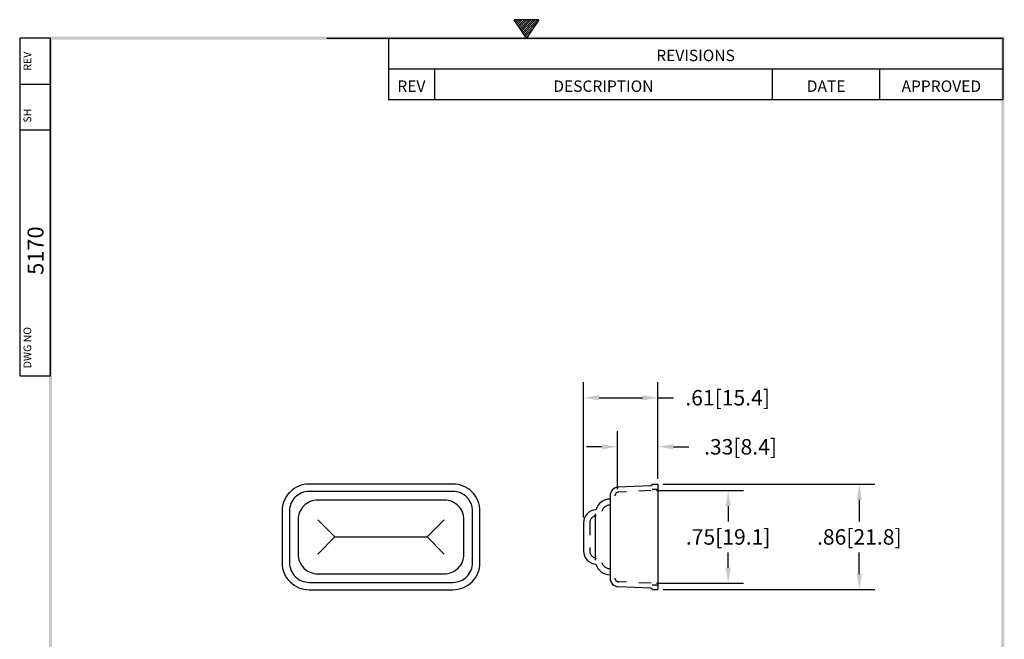
# Model space of a CAD drawing. Extents: x 1.2 to 9.5, y -1.9 to 8.9.
# Drawn here: x 1.2 to 9.3, y 3.9 to 8.9 of the extents above; entities that cross this region are included whole.
import ezdxf
from ezdxf.enums import TextEntityAlignment as Align

# ---------------------------------------------------------------- set-up
doc = ezdxf.new("R2010")
doc.units = 0
doc.header["$LTSCALE"] = 0.4
doc.header["$MEASUREMENT"] = 0
doc.linetypes.add('HIDDEN', pattern=[0.375, 0.25, -0.125])
doc.layers.get('0').update_dxf_attribs({"linetype": 'CONTINUOUS'})
doc.layers.get('DEFPOINTS').update_dxf_attribs({"linetype": 'CONTINUOUS'})
for name, color, linetype in [('DIM', 1, 'CONTINUOUS'), ('HIDDEN', 5, 'HIDDEN'), ('METAL1', 3, 'CONTINUOUS'), ('OBJ', 3, 'CONTINUOUS')]:
    doc.layers.add(name, color=color, linetype=linetype)
doc.styles.add('BAVWM$0$STANDARD', font='txt')
doc.styles.add('STD', font='txt')
doc.dimstyles.get("Standard").update_dxf_attribs({"dimtxt": 0.18, "dimasz": 0.18, "dimexe": 0.18, "dimexo": 0.0625, "dimgap": 0.09, "dimtad": 0, "dimtih": 1, "dimtoh": 1, "dimdec": 4, "dimzin": 0, "dimdsep": 46, "dimtxsty": 'STANDARD', "dimcen": 0.09, "dimadec": 0, "dimazin": 0, "dimtfac": 1, "dimtdec": 4, "dimtofl": 0, "dimtmove": 0, "dimatfit": 3, "dimfxl": 1, "dimtolj": 1, "dimtzin": 0, "dimarcsym": 0})

# ---------------------------------------------------------------- blocks, each defined once
blk = doc.blocks.new('*D3')
at = {"color": 0, "linetype": 'ByBlock'}
for p, q in [((6.1059, 5.0958), (6.1059, 5.5654)), ((6.4359, 5.1784), (6.4359, 5.5654)), ((5.9799, 5.4394), (5.8539, 5.4394)), ((6.5619, 5.4394), (6.6879, 5.4394))]:
    blk.add_line(p, q, dxfattribs=at)
for points in [[(5.9799, 5.4604), (5.9799, 5.4184), (6.1059, 5.4394)], [(6.5619, 5.4604), (6.5619, 5.4184), (6.4359, 5.4394)]]:
    blk.add_solid(points, dxfattribs=at)
at = {"layer": 'DEFPOINTS', "color": 0, "linetype": 'ByBlock'}
for p in [(6.4359, 5.4394), (6.4359, 5.1347), (6.1059, 5.052)]:
    blk.add_point(p, dxfattribs=at)
at = {"color": 0, "linetype": 'ByBlock', "insert": (7.1079, 5.4394), "char_height": 0.126, "attachment_point": 5}
blk.add_mtext('\\A1;.33[8.4]', dxfattribs=at)
blk = doc.blocks.new('BAVWM')
at = {"color": 7}
for p, q in [((5.5049, 11.1404), (5.4049, 11.2904)), ((5.6049, 11.2904), (5.4049, 11.2904)), ((5.4165, 11.2904), (5.4095, 11.2834)), ((5.4342, 11.2904), (5.4166, 11.2728)), ((5.4518, 11.2904), (5.4237, 11.2622)), ((5.4695, 11.2904), (5.4307, 11.2516)), ((5.4872, 11.2904), (5.4378, 11.241)), ((5.5049, 11.2904), (5.4449, 11.2304)), ((5.5225, 11.2904), (5.4519, 11.2198)), ((5.5402, 11.2904), (5.459, 11.2092)), ((5.5579, 11.2904), (5.4661, 11.1986)), ((5.5756, 11.2904), (5.4732, 11.188)), ((5.5933, 11.2904), (5.4802, 11.1774)), ((5.5927, 11.2722), (5.4873, 11.1668)), ((5.5574, 11.2192), (5.4944, 11.1562)), ((5.6049, 11.2904), (5.5049, 11.1404)), ((1.3799, 11.1404), (1.3799, 8.3904)), ((1.6299, 11.1404), (1.3799, 11.1404)), ((1.6299, 8.3904), (1.6299, 11.1404)), ((3.8799, 11.1404), (9.3799, 11.1404)), ((4.3799, 11.1404), (4.3799, 10.6404)), ((5.522, 11.1662), (5.5014, 11.1456)), ((9.3799, 11.1404), (9.3799, 10.6404)), ((4.3799, 10.8904), (9.3799, 10.8904)), ((4.7549, 10.8904), (4.7549, 10.6404)), ((7.5049, 10.6404), (7.5049, 10.8904)), ((8.3799, 10.6404), (8.3799, 10.8904)), ((1.3799, 10.7654), (1.6299, 10.7654)), ((4.3799, 10.6404), (9.3799, 10.6404)), ((1.6299, 10.3904), (1.3799, 10.3904)), ((1.3799, 8.3904), (1.6299, 8.3904))]:
    blk.add_line(p, q, dxfattribs=at)
for points in [[(1.6424, 11.1404), (1.6174, 11.1404), (1.6424, 0.6529), (1.6174, 0.6279)], [(9.3674, 11.1279), (9.3924, 11.1529), (1.6299, 11.1279), (1.6299, 11.1529)], [(9.3674, 0.6529), (9.3924, 0.6279), (9.3674, 11.1279), (9.3924, 11.1529)]]:
    blk.add_trace(points, dxfattribs=at)
at = {"color": 7, "style": 'BAVWM$0$STANDARD'}
blk.add_text('REV', height=0.0625, rotation=90, dxfattribs=at).set_placement((1.4736, 10.9529), align=Align.CENTER)
for s, p in [('REVISIONS', (6.8799, 10.9529)), ('REV', (4.5674, 10.7029)), ('DESCRIPTION', (6.1299, 10.7029)), ('DATE', (7.9424, 10.7029)), ('APPROVED', (8.8799, 10.7029))]:
    blk.add_text(s, height=0.093, dxfattribs=at).set_placement(p, align=Align.CENTER)
for s, p in [('SH', (1.4736, 10.4529)), ('DWG NO', (1.4736, 8.4529))]:
    blk.add_text(s, height=0.0625, rotation=90, dxfattribs=at).set_placement(p)
blk = doc.blocks.new('*D4')
at = {"color": 0, "linetype": 'ByBlock'}
for p, q in [((5.8309, 4.8646), (5.8309, 5.9645)), ((6.4359, 5.1784), (6.4359, 5.9645)), ((5.9569, 5.8385), (6.3099, 5.8385)), ((6.4359, 5.8385), (6.5619, 5.8385))]:
    blk.add_line(p, q, dxfattribs=at)
for points in [[(5.9569, 5.8595), (5.9569, 5.8175), (5.8309, 5.8385)], [(6.3099, 5.8595), (6.3099, 5.8175), (6.4359, 5.8385)]]:
    blk.add_solid(points, dxfattribs=at)
at = {"layer": 'DEFPOINTS', "color": 0, "linetype": 'ByBlock'}
for p in [(6.4359, 5.8385), (6.4359, 5.1347), (5.8309, 4.8208)]:
    blk.add_point(p, dxfattribs=at)
at = {"color": 0, "linetype": 'ByBlock', "insert": (7.0029, 5.8385), "char_height": 0.126, "attachment_point": 5}
blk.add_mtext('\\A1;.61[15.4]', dxfattribs=at)
blk = doc.blocks.new('*D6')
at = {"color": 0, "linetype": 'ByBlock'}
for p, q in [((5.0312, 3.1894), (6.752, 3.1894)), ((6.626, 3.0634), (6.626, 2.8866)), ((6.626, 2.4578), (6.626, 2.6346)), ((5.0312, 2.3318), (6.752, 2.3318))]:
    blk.add_line(p, q, dxfattribs=at)
for points in [[(6.605, 3.0634), (6.647, 3.0634), (6.626, 3.1894)], [(6.605, 2.4578), (6.647, 2.4578), (6.626, 2.3318)]]:
    blk.add_solid(points, dxfattribs=at)
at = {"layer": 'DEFPOINTS', "color": 0, "linetype": 'ByBlock'}
for p in [(4.9874, 3.1894), (6.626, 3.1894), (4.9874, 2.3318)]:
    blk.add_point(p, dxfattribs=at)
at = {"color": 0, "linetype": 'ByBlock', "insert": (6.626, 2.7606), "char_height": 0.126, "attachment_point": 5}
blk.add_mtext('\\A1;.86[21.8]', dxfattribs=at)
blk = doc.blocks.new('*D7')
at = {"color": 0, "linetype": 'ByBlock'}
for p, q in [((4.9757, 3.1375), (5.6848, 3.1375)), ((5.5588, 3.0115), (5.5588, 2.8866)), ((5.5588, 2.5097), (5.5588, 2.6346)), ((4.9757, 2.3837), (5.6848, 2.3837))]:
    blk.add_line(p, q, dxfattribs=at)
for points in [[(5.5378, 3.0115), (5.5798, 3.0115), (5.5588, 3.1375)], [(5.5378, 2.5097), (5.5798, 2.5097), (5.5588, 2.3837)]]:
    blk.add_solid(points, dxfattribs=at)
at = {"layer": 'DEFPOINTS', "color": 0, "linetype": 'ByBlock'}
for p in [(4.9319, 3.1375), (5.5588, 3.1375), (4.9319, 2.3837)]:
    blk.add_point(p, dxfattribs=at)
at = {"color": 0, "linetype": 'ByBlock', "insert": (5.5588, 2.7606), "char_height": 0.126, "attachment_point": 5}
blk.add_mtext('\\A1;.75[19.1]', dxfattribs=at)

msp = doc.modelspace()

# ---------------------------------------------------------------- linework, layer by layer
at = {"layer": 'DEFPOINTS', "color": 7, "linetype": 'ByBlock'}
msp.add_point((6.4359, 5.1347), dxfattribs=at)
at = {"layer": 'DIM', "color": 7}
for p, q in [((3.6674, 4.8458), (3.8074, 4.7058)), ((4.6974, 4.8458), (4.5574, 4.7058)), ((3.6674, 4.5658), (3.8074, 4.7058)), ((3.8074, 4.7058), (4.5574, 4.7058)), ((4.6974, 4.5658), (4.5574, 4.7058))]:
    msp.add_line(p, q, dxfattribs=at)
at = {"layer": 'HIDDEN', "color": 7}
for p, q in [((6.3803, 5.0827), (6.1148, 5.071)), ((6.389, 5.0947), (6.4359, 5.0947)), ((5.8809, 4.8208), (5.8809, 4.5908)), ((6.3803, 4.3289), (6.1148, 4.3407)), ((6.389, 4.317), (6.4359, 4.317))]:
    msp.add_line(p, q, dxfattribs=at)
for centre, radius, start, end in [((6.1159, 5.041), 0.03, 92.00726, 180), ((6.0459, 4.8939), 0.07, 90, 163.8386), ((5.9375, 4.8208), 0.0567, 93.7264, 180), ((5.9375, 4.5908), 0.0567, 180, 266.2736), ((6.0459, 4.5178), 0.07, 196.1614, 270), ((6.1159, 4.3707), 0.03, 180, 267.99274)]:
    msp.add_arc(centre, radius, start, end, dxfattribs=at)
at = {"layer": 'METAL1', "color": 7}
for p, q in [((6.389, 5.1347), (6.4359, 5.1347)), ((6.4359, 5.1347), (6.4359, 4.277)), ((6.0459, 5.041), (6.0459, 4.3707)), ((5.9259, 4.8939), (5.9259, 4.5178)), ((5.8309, 4.8208), (5.8309, 4.5908)), ((6.389, 4.277), (6.4359, 4.277))]:
    msp.add_line(p, q, dxfattribs=at)
for centre, start, end in [((6.3761, 5.1353), 282.54413, 357.21971), ((6.3761, 4.2764), 2.78029, 77.45587)]:
    msp.add_arc(centre, 0.0129, start, end, dxfattribs=at)
at = {"layer": 'OBJ', "color": 7}
for p, q in [((6.3789, 5.1227), (6.1134, 5.111)), ((6.3789, 4.289), (6.1134, 4.3007))]:
    msp.add_line(p, q, dxfattribs=at)
for points in [[(3.5974, 4.2758), (4.7674, 4.2758, 0.414214), (4.9874, 4.4958), (4.9874, 4.9158, 0.414214), (4.7674, 5.1358), (3.5974, 5.1358, 0.414214), (3.3774, 4.9158), (3.3774, 4.4958, 0.414214)], [(3.5974, 4.3358), (4.7674, 4.3358, 0.414214), (4.9274, 4.4958), (4.9274, 4.9158, 0.414214), (4.7674, 5.0758), (3.5974, 5.0758, 0.414214), (3.4374, 4.9158), (3.4374, 4.4958, 0.414214)], [(3.6674, 4.4058), (4.6974, 4.4058, 0.414214), (4.8574, 4.5658), (4.8574, 4.8458, 0.414214), (4.6974, 5.0058), (3.6674, 5.0058, 0.414214), (3.5074, 4.8458), (3.5074, 4.5658, 0.414214)]]:
    msp.add_lwpolyline(points, format="xyb", close=True, dxfattribs=at)
for centre, radius, start, end in [((6.1159, 5.041), 0.07, 92.00726, 180), ((6.0459, 4.8939), 0.12, 90, 163.8386), ((5.9375, 4.8208), 0.1067, 93.7264, 180), ((5.9375, 4.5908), 0.1067, 180, 266.2736), ((6.0459, 4.5178), 0.12, 196.1614, 270), ((6.1159, 4.3707), 0.07, 180, 267.99274)]:
    msp.add_arc(centre, radius, start, end, dxfattribs=at)

# ---------------------------------------------------------------- block references
at = {"color": 7}
msp.add_blockref('BAVWM', (-0.138, -2.3747), dxfattribs=at)

# ---------------------------------------------------------------- texts
at = {"layer": 'DIM', "color": 7, "style": 'STD'}
msp.add_text('5170', height=0.13, rotation=90, dxfattribs=at).set_placement((1.4358, 6.8392))

# ---------------------------------------------------------------- dimensions: what is measured, and where the dimension line sits
at = {"layer": 'DIM', "color": 7}
for base, p1, p2, picture, middle in [((6.4358557673, 5.8384572755), (5.8308557673, 4.8208398918), (6.4358557673, 5.1346559103), '*D4', (7.0028557673, 5.8384572755)), ((6.4359, 5.4394), (6.1059, 5.052), (6.4359, 5.1347), '*D3', (7.1079, 5.4394))]:
    dim = msp.add_linear_dim(base=base, p1=p1, p2=p2, dimstyle='STANDARD', override={"dimscale": 0.7, "dimdec": 2, "dimzin": 4}, dxfattribs=at)
    dim.commit()
    dim.dimension.update_dxf_attribs({"geometry": picture, "text_midpoint": middle})
for base, p1, p2, picture, middle in [((8.0744, 5.1347), (6.4359, 4.277), (6.4359, 5.1347), '*D6', (8.0744, 4.7058)), ((7.0072, 5.0827), (6.3803, 4.3289), (6.3803, 5.0827), '*D7', (7.0072, 4.7058))]:
    dim = msp.add_linear_dim(base=base, p1=p1, p2=p2, angle=90, dimstyle='STANDARD', override={"dimscale": 0.7, "dimdec": 2, "dimzin": 4}, dxfattribs=at)
    dim.commit()
    dim.dimension.update_dxf_attribs({"geometry": picture, "text_midpoint": middle, "dimtype": 160, "insert": (1.4484, 1.9452)})

doc.saveas('drawing.dxf')
